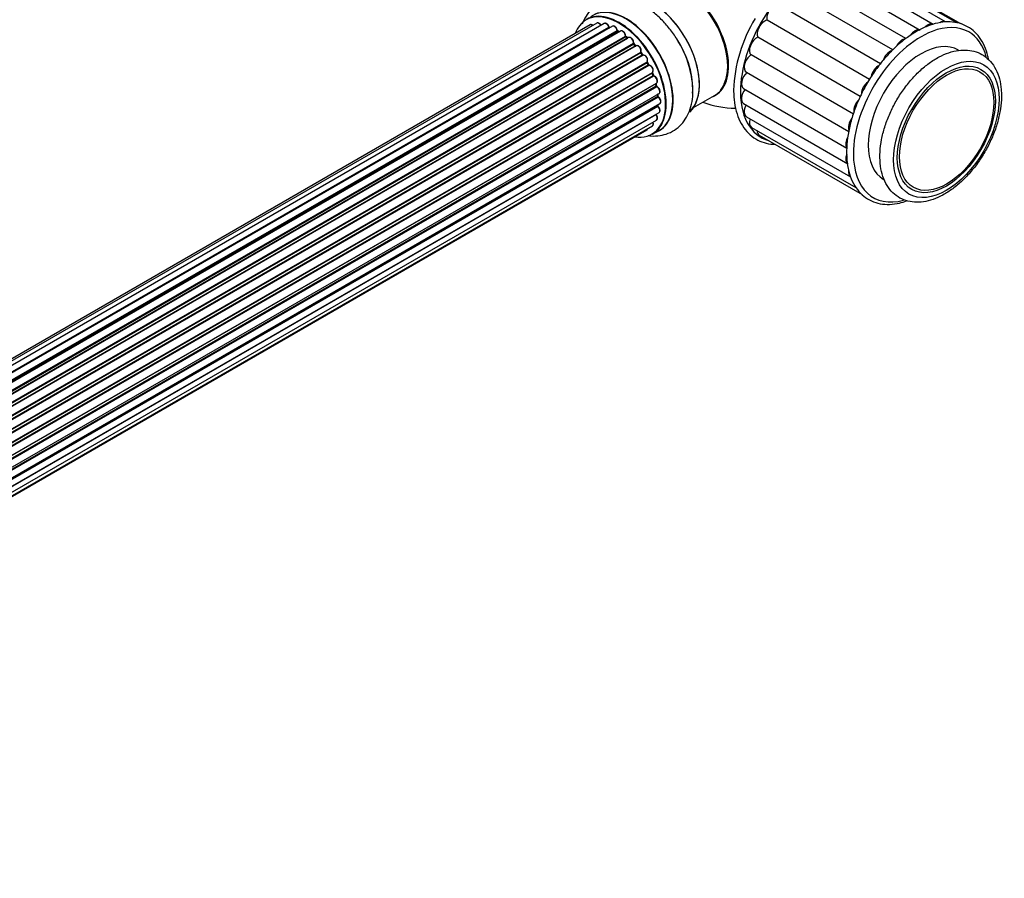
# Model space of a CAD drawing. Units: millimetres. Extents: x 0 to 1433, y 0 to 2566.
# Drawn here: x 1185 to 1433, y 137 to 352 of the extents above; entities that cross this region are included whole.
import ezdxf

# ---------------------------------------------------------------- set-up
doc = ezdxf.new("R2010")
doc.units = ezdxf.units.MM
doc.layers.add('DV6_Défaut', color=7, linetype='Continuous')
doc.layers.add('Défaut', color=7, linetype='Continuous')

# ---------------------------------------------------------------- blocks, each defined once
blk = doc.blocks.new('SE5')
at = {"layer": 'DV6_Défaut', "color": 7, "linetype": 'Continuous'}
for p, q in [((1414.78, 351.25), (1388.62, 366.35)), ((1417.89, 351.87), (1391.73, 366.98)), ((1420.72, 351.62), (1394.56, 366.73)), ((1411.53, 349.76), (1385.36, 364.87)), ((1421.66, 351.36), (1396.99, 365.6)), ((1407.89, 347.71), (1382.11, 362.6)), ((1404.62, 344.84), (1378.97, 359.65)), ((1401.54, 341.38), (1375.83, 356.22)), ((1328.63, 351.14), (1002.46, 162.83)), ((1330.3, 351.58), (1003.12, 162.68)), ((1332.19, 351.46), (1004.47, 162.25)), ((1398.76, 337.44), (1373.05, 352.29)), ((1005.95, 161.55), (1333.33, 350.57)), ((1333.49, 350.39), (1006.19, 161.42)), ((1334.22, 350.79), (1006.21, 161.41)), ((1007.66, 160.49), (1335.41, 349.71)), ((1335.55, 349.5), (1007.89, 160.33)), ((1336.29, 349.59), (1008.14, 160.14)), ((1335.9, 349.37), (1335.65, 349.51)), ((1009.54, 158.99), (1337.5, 348.34)), ((1337.61, 348.11), (1009.73, 158.81)), ((1010.1, 158.46), (1338.01, 347.78)), ((1338.31, 347.93), (1010.12, 158.44)), ((1011.42, 157.09), (1339.51, 346.51)), ((1339.59, 346.28), (1011.58, 156.9)), ((1338.1, 347.8), (1337.71, 348.12)), ((1340.06, 345.89), (1339.68, 346.3)), ((1396.46, 333.16), (1370.75, 348.01)), ((1011.94, 156.48), (1339.97, 345.87)), ((1340.2, 345.86), (1012.02, 156.39)), ((1013.2, 154.84), (1341.36, 344.31)), ((1341.4, 344.08), (1013.33, 154.66)), ((1013.65, 154.19), (1341.74, 343.61)), ((1341.82, 343.64), (1341.49, 344.11)), ((1394.72, 328.75), (1369.03, 343.58)), ((1341.92, 343.51), (1013.75, 154.04)), ((1014.78, 152.35), (1342.96, 341.83)), ((1342.97, 341.61), (1014.88, 152.19)), ((1015.15, 151.68), (1343.25, 341.1)), ((1343.32, 341.15), (1343.04, 341.66)), ((1343.42, 340.96), (1015.25, 151.49)), ((1016.1, 149.72), (1344.26, 339.19)), ((1344.22, 338.99), (1016.16, 149.58)), ((1344.49, 338.52), (1344.29, 339.05)), ((1367.86, 339.25), (1393.57, 324.4)), ((1016.38, 149.06), (1344.43, 338.46)), ((1344.59, 338.28), (1016.46, 148.84)), ((1017.1, 147.03), (1345.3, 336.52)), ((1345.1, 336.32), (1017.12, 146.96)), ((1345.29, 335.87), (1345.16, 336.39)), ((1017.28, 146.45), (1345.23, 335.79)), ((1345.38, 335.59), (1017.34, 146.2)), ((1017.76, 144.4), (1345.94, 333.88)), ((1345.68, 333.3), (1345.64, 333.71)), ((1367.18, 335.16), (1393.05, 320.22)), ((1017.83, 143.97), (1345.62, 333.22)), ((1345.74, 333), (1017.88, 143.71)), ((1018.06, 141.95), (1346.15, 331.38)), ((1354.61, 330.37), (1359.88, 333.41)), ((1367.18, 331.38), (1393.34, 316.28)), ((1018.04, 139.81), (1345.94, 329.12)), ((1018.07, 141.77), (1345.58, 330.86)), ((1345.67, 330.63), (1018.08, 141.49)), ((1345.63, 330.93), (1345.65, 331.08)), ((1017.8, 138.14), (1345.3, 327.22)), ((1345.16, 328.57), (1018.03, 139.7)), ((1367.86, 328.08), (1394.02, 312.98)), ((1017.44, 136.88), (1342.88, 324.77)), ((1017.51, 137.1), (1344.26, 325.75)), ((1344.29, 323.66), (1345.95, 324.62)), ((1369.19, 325.4), (1395.35, 310.3)), ((1371.11, 323.46), (1396.9, 308.56))]:
    blk.add_line(p, q, dxfattribs=at)
for centre, radius, start, end in [((1401.55, 333.5), 36.91, 148.6435, 178.0896), ((1333.77, 350.75), 0.392, 196.1445, 238.7503), ((1335.89, 349.87), 0.432, 190.9821, 235.7807), ((1337.99, 348.46), 0.437, 185.4135, 230.0462), ((1339.97, 346.58), 0.404, 179.7486, 224.7265), ((1330.5, 334.2), 23.93, 2.3585, 31.5082), ((1343.63, 341.29), 0.348, 204.5089, 243.9361), ((1344.85, 338.64), 0.378, 197.7794, 242.7504), ((1345.7, 335.96), 0.423, 192.5316, 237.597), ((1346.11, 333.36), 0.44, 187.1253, 231.755), ((1365.59, 355.18), 25, 249.7918, 268.8372), ((1346.05, 330.94), 0.417, 181.3755, 226.3316)]:
    blk.add_arc(centre, radius, start, end, dxfattribs=at)
for centre, major_axis, ratio, start_param, end_param in [((1384.05, 344.53), (12.5, 21.65), 0.57735, 0.614363, 2.304105), ((1352.05, 347.37), (8.03, -13.91), 0.57735, 0, 3.233064), ((1351.88, 347.26), (-8, 13.86), 0.57735, 3.141593, 6.283185), ((1352.02, 347.35), (-7.97, 13.8), 0.57735, 3.351646, 6.073132), ((1352.02, 347.35), (7.9, -13.68), 0.57735, 0.374951, 2.608095), ((1344.31, 342.9), (-8.33, 14.42), 0.57735, 3.276549, 6.194673), ((1344.38, 342.94), (8.27, -14.33), 0.57735, 0.118527, 3.000583), ((1337.63, 339.04), (-8.33, 14.42), 0.57735, 3.141593, 6.283185), ((1374.85, 353.83), (1.31, 2.28), 0.57735, 0.233629, 2.593804), ((1335.89, 338.04), (-8.27, 14.33), 0.57735, 2.702611, 6.283185), ((1335.97, 338.08), (8.32, -14.42), 0.57735, 0, 3.141593), ((1337.68, 339.07), (8.35, -14.46), 0.57735, 0, 3.213107), ((1335.89, 338.04), (-8.27, 14.33), 0.57735, 0, 0.438981), ((1329.13, 350.28), (0.5, -0.866), 0.57735, 2.143788, 3.141593), ((1330.8, 350.71), (0.5, -0.866), 0.57735, 1.521907, 3.141593), ((1332.69, 350.59), (0.5, -0.866), 0.57735, 1.224885, 3.141593), ((1372.42, 349.9), (1.31, 2.28), 0.57735, 0.443069, 2.803244), ((1413.46, 348.97), (-1.31, -2.28), 0.57735, 3.141593, 4.286303), ((1416.57, 349.6), (-1.31, -2.28), 0.57735, 3.141593, 3.985557), ((1335.89, 338.04), (7, -12.12), 0.57735, -3.707884, -3.660635), ((1333.21, 350.58), (-0.19, -0.063), 0.276836, 2.215339, 3.141691), ((1333.46, 350.57), (-0.1, 0.173), 0.57735, 1.224885, 2.586411), ((1333.53, 350.21), (-0.059, -0.191), 0.693863, 3.328092, 3.782162), ((1334.72, 349.92), (0.5, -0.866), 0.57735, 1.015446, 3.141593), ((1335.89, 338.04), (7, -12.12), 0.57735, -3.926991, -3.870366), ((1335.27, 349.75), (-0.197, -0.036), 0.430491, 2.264847, 3.14145), ((1335.54, 349.67), (-0.1, 0.173), 0.57735, 1.015446, 2.376971), ((1335.55, 349.34), (-0.097, -0.175), 0.58922, 3.141661, 3.916384), ((1335.75, 337.96), (-7, 12.12), 0.57735, -0.806175, -0.764621), ((1336.25, 338.24), (-6.75, 11.69), 0.57735, -0.757287, -0.718281), ((1336.79, 348.73), (0.5, -0.866), 0.57735, 0.806006, 3.141593), ((1411.7, 328.57), (12, 20.78), 0.57735, 0.621002, 2.357012), ((1410.21, 347.49), (-1.31, -2.28), 0.57735, 3.321553, 4.580959), ((1411.7, 328.57), (12, 20.78), 0.57735, 0, 0.621002), ((1411.7, 328.57), (12, 20.78), 0.57735, 5.757777, 6.283185), ((1335.89, 338.04), (7, -12.12), 0.57735, -4.15888, -4.08431), ((1337.35, 348.41), (-0.2, -0.004), 0.56533, 2.346101, 3.141425), ((1337.64, 348.26), (-0.1, 0.173), 0.57735, 0.806006, 2.167532), ((1337.58, 347.97), (-0.125, -0.156), 0.458826, 3.142102, 4.005088), ((1335.75, 337.96), (-7, 12.12), 0.57735, -1.015615, -0.974061), ((1337.98, 347.64), (-0.129, -0.153), 0.430373, 3.337597, 4.01839), ((1338.04, 347.92), (-0.1, 0.173), 0.57735, -4.157207, -4.011887), ((1338.81, 347.06), (0.5, -0.866), 0.57735, 0.596567, 3.141593), ((1335.89, 338.04), (7, -12.12), 0.57735, -4.376363, -4.297734), ((1339.65, 346.4), (-0.1, 0.173), 0.57735, 0.596567, 1.958092), ((1339.37, 346.62), (-0.197, 0.036), 0.675463, 2.470206, 3.142682), ((1339.54, 346.16), (-0.146, -0.137), 0.308379, 3.14191, 4.060197), ((1335.75, 337.96), (-7, 12.12), 0.57735, -1.225054, -1.1835), ((1342.65, 341.94), (8.32, -14.42), 0.57735, 0.701369, 1.634157), ((1342.59, 341.9), (-8.35, 14.46), 0.57735, 4.274338, 4.712857), ((1370.5, 345.74), (1.31, 2.28), 0.57735, 0.652508, 3.012683), ((1411.7, 328.57), (-9.38, -16.24), 0.57735, 3.141593, 6.283185), ((1406.96, 345.21), (-1.31, -2.28), 0.57735, 3.496344, 4.79699), ((1339.91, 345.75), (-0.149, -0.133), 0.276707, 3.156914, 4.067876), ((1340.03, 345.98), (-0.1, 0.173), 0.57735, 1.916538, 2.805994), ((1340.7, 345), (0.5, -0.866), 0.57735, 0.387127, 3.141593), ((1341.49, 344.17), (-0.1, 0.173), 0.57735, 0.387127, 1.748653), ((1341.22, 344.44), (-0.182, 0.084), 0.756074, 2.651188, 3.141927), ((1335.89, 338.04), (7, -12.12), 0.57735, -4.589634, -4.512802), ((1341.32, 343.99), (-0.162, -0.117), 0.144455, 3.141734, 4.089394), ((1335.75, 337.96), (-7, 12.12), 0.57735, -1.434494, -1.39294), ((1341.82, 343.69), (0.1, -0.173), 0.57735, 4.848692, 6.210217), ((1342.38, 342.63), (0.5, -0.866), 0.57735, 0.177688, 3.068625), ((1369.17, 341.52), (1.31, 2.28), 0.57735, 0.861948, 3.141593), ((1403.85, 342.25), (1.31, 2.28), 0.57735, 0.491948, 1.918532), ((1342.52, 342.71), (-0.4, 0.693), 0.57735, 3.31928, 6.210217), ((1343.07, 341.67), (-0.1, 0.173), 0.57735, 0.177688, 1.539213), ((1335.89, 338.04), (7, -12.12), 0.57735, 1.477195, 1.561597), ((1342.84, 341.99), (-0.147, 0.136), 0.803641, 2.896644, 3.143526), ((1342.87, 341.56), (-0.175, -0.097), 0.025783, 2.186511, 3.141498), ((1335.75, 337.96), (7, -12.12), 0.57735, 1.497659, 1.539213), ((1343.14, 341.06), (-0.177, -0.093), 0.059663, 2.187538, 3.141492), ((1343.35, 341.15), (-0.1, 0.173), 0.57735, 1.497659, 2.859185), ((1343.76, 340.05), (-0.5, 0.866), 0.57735, 3.141593, 6.000778), ((1343.49, 340.78), (0.012, -0.2), 0.784153, 3.148212, 3.517), ((1343.9, 340.13), (-0.4, 0.693), 0.57735, 3.109841, 6.000778), ((1344.34, 339), (0.1, -0.173), 0.57735, 3.219385, 4.471367), ((1344.1, 338.97), (-0.186, -0.075), 0.194894, 2.200169, 3.130658), ((1335.75, 337.96), (7, -12.12), 0.57735, 1.28822, 1.329774), ((1335.89, 338.04), (7, -12.12), 0.57735, 1.263452, 1.329531), ((1368.49, 337.44), (1.31, 2.28), 0.57735, 1.071387, 3.141593), ((1401.02, 338.73), (1.31, 2.28), 0.57735, 0.688698, 2.142844), ((1344.3, 338.45), (-0.187, -0.07), 0.227664, 2.205477, 3.141377), ((1344.55, 338.46), (-0.1, 0.173), 0.57735, 1.28822, 2.649746), ((1344.63, 338.1), (-0.045, -0.195), 0.719711, 3.140549, 3.730427), ((1344.8, 337.38), (-0.5, 0.866), 0.57735, 3.141593, 5.791338), ((1344.63, 338.1), (-0.045, -0.195), 0.719711, 3.119702, 3.140549), ((1345.24, 336.29), (0.1, -0.173), 0.57735, 3.739839, 4.261927), ((1344.97, 336.34), (-0.194, -0.05), 0.355487, 2.236608, 3.123443), ((1335.75, 337.96), (7, -12.12), 0.57735, 1.07878, 1.120334), ((1335.89, 338.04), (7, -12.12), 0.57735, 1.047386, 1.127993), ((1398.59, 334.8), (1.31, 2.28), 0.57735, 0.914536, 2.307527), ((1345.09, 335.82), (-0.195, -0.044), 0.385716, 2.24692, 3.141163), ((1345.37, 335.76), (-0.1, 0.173), 0.57735, 1.07878, 2.440306), ((1345.39, 335.42), (-0.087, -0.18), 0.623814, 3.14123, 3.881245), ((1345.44, 334.74), (-0.5, 0.866), 0.57735, 3.141593, 5.581899), ((1335.75, 337.96), (7, -12.12), 0.57735, 0.869341, 0.910895), ((1335.89, 338.04), (7, -12.12), 0.57735, 0.838309, 0.916011), ((1384.05, 344.53), (12.5, 21.65), 0.57735, 2.304105, 3.291484), ((1368.49, 333.66), (1.31, 2.28), 0.57735, 1.324127, 3.141593), ((1345.48, 333.29), (-0.2, -0.014), 0.52691, 2.317603, 3.141135), ((1345.76, 333.15), (0.1, -0.173), 0.57735, 4.010934, 5.372459), ((1345.72, 332.85), (-0.117, -0.162), 0.500653, 3.141964, 3.982271), ((1345.65, 332.24), (-0.5, 0.866), 0.57735, 3.165557, 5.372459), ((1345.65, 332.24), (-0.5, 0.866), 0.57735, 3.141593, 3.165557), ((1352.05, 347.37), (8.03, -13.91), 0.57735, 6.191714, 6.283185), ((1396.67, 330.63), (1.31, 2.28), 0.57735, 1.0939, 2.547685), ((1345.72, 330.75), (-0.1, 0.173), 0.57735, 0.659901, 2.021427), ((1345.43, 330.96), (-0.199, 0.023), 0.645075, 2.42733, 3.142115), ((1336.25, 338.24), (-6.75, 11.69), 0.57735, 3.722864, 3.772604), ((1335.89, 338.04), (7, -12.12), 0.57735, 0.621736, 0.670163), ((1345.62, 330.5), (-0.14, -0.143), 0.355612, 3.142054, 4.046538), ((1345.44, 329.99), (-0.5, 0.866), 0.57735, 3.141593, 5.16302), ((1369.17, 330.36), (1.31, 2.28), 0.57735, 1.6125, 3.141593), ((1343.76, 326.61), (-0.5, 0.866), 0.57735, 3.141593, 4.467458), ((1345.24, 328.67), (-0.1, 0.173), 0.57735, 1.358677, 1.811988), ((1345.09, 328.48), (-0.157, -0.123), 0.195028, 3.14192, 4.082996), ((1344.8, 328.09), (-0.5, 0.866), 0.57735, 3.141593, 4.95358), ((1370.5, 327.68), (1.31, 2.28), 0.57735, 1.949204, 3.141593), ((1395.34, 326.42), (1.31, 2.28), 0.57735, 1.343337, 2.726844), ((1342.38, 325.64), (-0.5, 0.866), 0.57735, 3.141593, 3.702405), ((1337.68, 339.07), (8.35, -14.46), 0.57735, 6.211671, 6.283185), ((1372.42, 325.73), (1.31, 2.28), 0.57735, 2.381466, 3.141593), ((1394.66, 322.33), (1.31, 2.28), 0.57735, 1.591338, 2.853388), ((1394.66, 318.55), (1.31, 2.28), 0.57735, 1.833232, 3.141593), ((1411.7, 328.57), (12, 20.78), 0.57735, 2.357012, 3.667135), ((1395.34, 315.25), (1.31, 2.28), 0.57735, 2.170622, 3.141593), ((1396.67, 312.57), (1.31, 2.28), 0.57735, 2.469389, 3.141593)]:
    blk.add_ellipse(centre, major_axis=major_axis, ratio=ratio, start_param=start_param, end_param=end_param, dxfattribs=at)
for centre, major_axis in [((1418.06, 324.89), (9.38, 16.24)), ((1418.06, 324.89), (-8.7, -15.07)), ((1418.14, 324.85), (-8.37, -14.5))]:
    blk.add_ellipse(centre, major_axis=major_axis, ratio=0.57735, dxfattribs=at)
for points, knots in [([(1350.9, 346.71), (1350.74, 347.02), (1350.11, 348.18), (1348.61, 350.24), (1346.53, 352.59), (1344.19, 354.61), (1341.69, 356.21), (1339.16, 357.27), (1336.71, 357.77), (1334.43, 357.76), (1332.24, 357.25), (1330.24, 356.21), (1328.54, 354.7), (1327.37, 353.01), (1326.84, 351.83), (1326.65, 351.3)], [0, 0, 0, 0, 0.026923, 0.115662, 0.20488, 0.295033, 0.386539, 0.479388, 0.560204, 0.637109, 0.711305, 0.790729, 0.867623, 0.943902, 1, 1, 1, 1]), ([(1329.34, 351.03), (1329.28, 351.07), (1329.13, 351.16), (1328.91, 351.22), (1328.71, 351.2), (1328.64, 351.14), (1328.63, 351.13)], [0, 0, 0, 0, 0.24275, 0.610106, 0.923856, 1, 1, 1, 1]), ([(1331.44, 350.93), (1331.37, 351.05), (1331.26, 351.25), (1330.99, 351.51), (1330.71, 351.64), (1330.46, 351.66), (1330.36, 351.6), (1330.31, 351.57)], [0, 0, 0, 0, 0.219359, 0.453918, 0.699424, 0.890706, 1, 1, 1, 1]), ([(1333.4, 350.64), (1333.35, 350.76), (1333.26, 350.97), (1333.02, 351.27), (1332.75, 351.47), (1332.48, 351.54), (1332.28, 351.52), (1332.21, 351.46), (1332.19, 351.45)], [0, 0, 0, 0, 0.194647, 0.401238, 0.613198, 0.801151, 0.961518, 1, 1, 1, 1]), ([(1428.65, 342.44), (1428.6, 342.71), (1428.35, 343.91), (1427.71, 345.85), (1426.48, 348.03), (1424.88, 349.77), (1422.96, 351.01), (1420.8, 351.75), (1418.44, 351.97), (1415.93, 351.68), (1413.3, 350.88), (1410.62, 349.59), (1407.94, 347.83), (1405.33, 345.65), (1402.85, 343.1), (1400.54, 340.22), (1398.51, 337.13), (1397.13, 334.72), (1396.61, 333.5), (1396.53, 333.32)], [0, 0, 0, 0, 0.019028, 0.084829, 0.150243, 0.214823, 0.27839, 0.341395, 0.40446, 0.468242, 0.532905, 0.598171, 0.663688, 0.729211, 0.794668, 0.860058, 0.925405, 0.99074, 1, 1, 1, 1]), ([(1335.47, 349.79), (1335.44, 349.91), (1335.38, 350.12), (1335.17, 350.46), (1334.91, 350.72), (1334.63, 350.85), (1334.38, 350.87), (1334.27, 350.81), (1334.23, 350.78)], [0, 0, 0, 0, 0.178638, 0.367774, 0.558101, 0.756715, 0.911668, 1, 1, 1, 1]), ([(1337.55, 348.42), (1337.54, 348.54), (1337.52, 348.75), (1337.35, 349.1), (1337.12, 349.4), (1336.84, 349.6), (1336.57, 349.67), (1336.37, 349.65), (1336.31, 349.6), (1336.29, 349.58)], [0, 0, 0, 0, 0.163431, 0.33588, 0.507211, 0.6824, 0.83769, 0.970197, 1, 1, 1, 1]), ([(1339.57, 346.58), (1339.57, 346.7), (1339.59, 346.9), (1339.47, 347.26), (1339.27, 347.59), (1339, 347.85), (1338.72, 347.99), (1338.47, 348.01), (1338.37, 347.95), (1338.33, 347.92)], [0, 0, 0, 0, 0.153429, 0.311933, 0.470556, 0.629649, 0.795584, 0.92537, 1, 1, 1, 1]), ([(1340.13, 345.83), (1340.12, 345.83), (1340.1, 345.85), (1340.07, 345.87), (1340.06, 345.89)], [0, 0, 0, 0, 0.446517, 1, 1, 1, 1]), ([(1341.41, 344.36), (1341.44, 344.47), (1341.49, 344.65), (1341.43, 345), (1341.28, 345.35), (1341.05, 345.65), (1340.78, 345.86), (1340.5, 345.95), (1340.3, 345.92), (1340.22, 345.87), (1340.2, 345.86)], [0, 0, 0, 0, 0.143564, 0.281745, 0.427395, 0.572005, 0.719436, 0.852193, 0.964937, 1, 1, 1, 1]), ([(1341.49, 344.11), (1341.47, 344.13), (1341.44, 344.18), (1341.41, 344.25), (1341.4, 344.31), (1341.4, 344.35), (1341.41, 344.36), (1341.41, 344.36), (1341.41, 344.36)], [0, 0, 0, 0, 0.212116, 0.430711, 0.617924, 0.78892, 0.964789, 1, 1, 1, 1]), ([(1341.95, 343.52), (1341.95, 343.52), (1341.95, 343.52), (1341.94, 343.52), (1341.91, 343.54), (1341.86, 343.58), (1341.83, 343.62), (1341.82, 343.64)], [0, 0, 0, 0, 0.0082133, 0.2443614, 0.4761109, 0.7112724, 1, 1, 1, 1]), ([(1431.9, 333.36), (1431.89, 333.93), (1431.86, 335.3), (1431.46, 337.63), (1430.56, 340), (1429.23, 341.99), (1427.53, 343.48), (1425.55, 344.44), (1423.39, 344.88), (1421.09, 344.8), (1418.69, 344.23), (1416.21, 343.15), (1413.74, 341.58), (1411.33, 339.59), (1409.07, 337.22), (1407.01, 334.55), (1405.2, 331.64), (1403.7, 328.59), (1402.54, 325.45), (1401.74, 322.32), (1401.35, 319.26), (1401.39, 316.34), (1401.87, 313.66), (1402.79, 311.29), (1404.15, 309.34), (1405.87, 307.87), (1407.86, 306.94), (1410.03, 306.53), (1412.33, 306.63), (1414.74, 307.24), (1417.22, 308.35), (1419.69, 309.93), (1422.09, 311.95), (1424.35, 314.34), (1426.39, 317.03), (1428.18, 319.94), (1429.67, 323), (1430.81, 326.15), (1431.58, 329.26), (1431.88, 331.73), (1431.9, 332.97), (1431.9, 333.36)], [0, 0, 0, 0, 0.014373, 0.041558, 0.068699, 0.095303, 0.120992, 0.145886, 0.170525, 0.195443, 0.221088, 0.247452, 0.274229, 0.301103, 0.327923, 0.354679, 0.381399, 0.408122, 0.434883, 0.461724, 0.48869, 0.515811, 0.543063, 0.570188, 0.596748, 0.622384, 0.647248, 0.671885, 0.696836, 0.722525, 0.748922, 0.775712, 0.802583, 0.8294, 0.856153, 0.882872, 0.909597, 0.936361, 0.963208, 0.990182, 1, 1, 1, 1]), ([(1343.04, 341.66), (1343.03, 341.68), (1343.01, 341.73), (1342.99, 341.79), (1342.99, 341.84), (1342.99, 341.85), (1342.99, 341.86)], [0, 0, 0, 0, 0.279905, 0.539051, 0.774662, 1, 1, 1, 1]), ([(1344.29, 339.05), (1344.28, 339.07), (1344.26, 339.11), (1344.26, 339.16), (1344.26, 339.17), (1344.26, 339.18)], [0, 0, 0, 0, 0.414483, 0.789168, 1, 1, 1, 1]), ([(1345.33, 336.54), (1345.39, 336.6), (1345.49, 336.69), (1345.57, 336.94), (1345.56, 337.24), (1345.45, 337.59), (1345.25, 337.92), (1344.98, 338.19), (1344.79, 338.26), (1344.68, 338.3)], [0, 0, 0, 0, 0.114882, 0.235077, 0.375682, 0.530428, 0.685181, 0.840506, 1, 1, 1, 1]), ([(1343.22, 323.33), (1343.47, 323.29), (1344.47, 323.2), (1346.19, 323.26), (1348.35, 323.85), (1350.31, 324.96), (1351.94, 326.52), (1353.18, 328.43), (1354.01, 330.63), (1354.45, 332.95), (1354.43, 334.42), (1354.41, 335.18)], [0, 0, 0, 0, 0.040091, 0.16054, 0.277129, 0.401561, 0.522564, 0.643062, 0.767169, 0.897516, 1, 1, 1, 1]), ([(1345.93, 333.89), (1345.97, 333.91), (1346.06, 333.95), (1346.16, 334.12), (1346.22, 334.38), (1346.18, 334.7), (1346.04, 335.05), (1345.82, 335.36), (1345.61, 335.53), (1345.5, 335.59), (1345.48, 335.6)], [0, 0, 0, 0, 0.053738, 0.178835, 0.311933, 0.468213, 0.634064, 0.798768, 0.96021, 1, 1, 1, 1]), ([(1364.66, 334.73), (1364.67, 334.12), (1364.71, 332.63), (1365.08, 330.1), (1365.91, 327.5), (1367.14, 325.26), (1368.74, 323.46), (1370.66, 322.14), (1372.81, 321.34), (1374.36, 321.14), (1375.14, 321.12)], [0, 0, 0, 0, 0.071528, 0.207449, 0.343424, 0.478673, 0.61234, 0.744011, 0.87445, 1, 1, 1, 1]), ([(1346.16, 331.39), (1346.22, 331.43), (1346.33, 331.51), (1346.42, 331.74), (1346.43, 332.03), (1346.34, 332.37), (1346.16, 332.71), (1345.97, 332.91), (1345.86, 332.99), (1345.84, 333.01)], [0, 0, 0, 0, 0.119751, 0.258882, 0.418735, 0.599336, 0.78198, 0.957872, 1, 1, 1, 1]), ([(1396.53, 333.32), (1396.04, 332.26), (1395.16, 330.31), (1394.08, 326.97), (1393.33, 323.59), (1392.98, 320.31), (1393.03, 317.21), (1393.5, 314.37), (1394.38, 311.85), (1395.66, 309.71), (1397.29, 308.03), (1399.23, 306.84), (1401.42, 306.16), (1403.8, 305.99), (1406.04, 306.29), (1407.5, 306.72), (1408.09, 306.93)], [0, 0, 0, 0, 0.063973, 0.13856, 0.213243, 0.28806, 0.363032, 0.438133, 0.51315, 0.587673, 0.661199, 0.733589, 0.805429, 0.877407, 0.950256, 1, 1, 1, 1]), ([(1345.93, 329.13), (1345.96, 329.15), (1346.05, 329.18), (1346.15, 329.35), (1346.22, 329.6), (1346.19, 329.92), (1346.06, 330.26), (1345.89, 330.51), (1345.79, 330.62), (1345.76, 330.64)], [0, 0, 0, 0, 0.054729, 0.205716, 0.363677, 0.549373, 0.748432, 0.946333, 1, 1, 1, 1]), ([(1344.25, 325.76), (1344.28, 325.77), (1344.37, 325.81), (1344.48, 325.97), (1344.54, 326.22), (1344.52, 326.48), (1344.47, 326.66), (1344.44, 326.72)], [0, 0, 0, 0, 0.085226, 0.31566, 0.556452, 0.839528, 1, 1, 1, 1]), ([(1345.25, 328.6), (1345.23, 328.62), (1345.21, 328.65), (1345.19, 328.68), (1345.19, 328.69)], [0, 0, 0, 0, 0.7181, 1, 1, 1, 1]), ([(1345.3, 327.24), (1345.36, 327.27), (1345.47, 327.35), (1345.56, 327.57), (1345.57, 327.85), (1345.5, 328.19), (1345.36, 328.45), (1345.27, 328.57), (1345.25, 328.6)], [0, 0, 0, 0, 0.14036, 0.309727, 0.502706, 0.722343, 0.934682, 1, 1, 1, 1]), ([(1342.88, 324.79), (1342.94, 324.82), (1343.04, 324.89), (1343.09, 325.01), (1343.11, 325.08)], [0, 0, 0, 0, 0.495072, 1, 1, 1, 1])]:
    blk.add_open_spline(points, degree=3, knots=knots, dxfattribs=at)
blk.add_rational_spline([(1341.82, 343.64), (1341.81, 343.65), (1341.74, 343.61)], [0.858431242658, 0.826826159235, 1], degree=2, dxfattribs=at)
blk.add_open_spline([(1345.16, 336.39), (1345.16, 336.41), (1345.16, 336.42), (1345.15, 336.44)], degree=3, dxfattribs=at)

msp = doc.modelspace()

# ---------------------------------------------------------------- block references
at = {"layer": 'Défaut'}
msp.add_blockref('SE5', (0, 0), dxfattribs=at)

doc.saveas('drawing.dxf')
